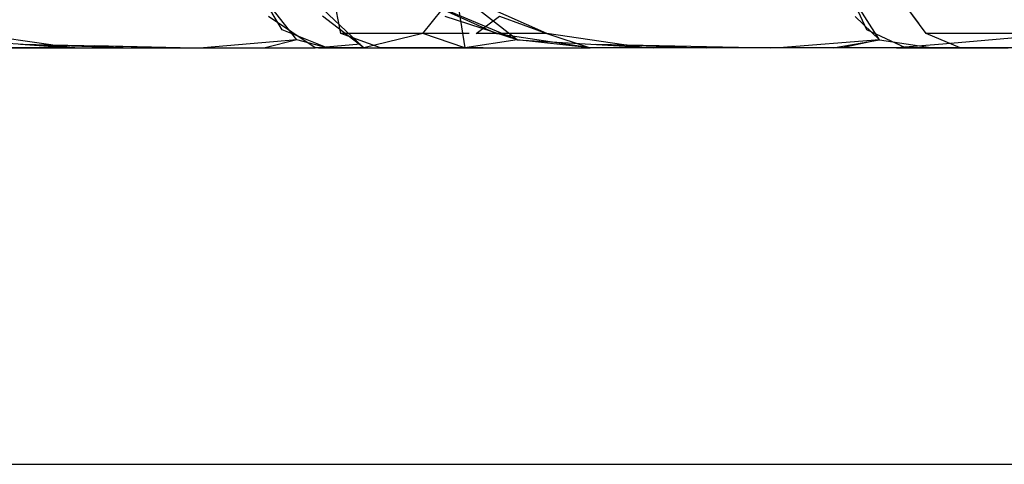
# Model space of a CAD drawing. Units: millimetres. Extents: x -2756 to 2699, y -2960 to 2801.
# Drawn here: x 580 to 581, y -2072 to -2072 of the extents above; entities that cross this region are included whole.
import ezdxf

# ---------------------------------------------------------------- set-up
doc = ezdxf.new("R2010")
doc.units = ezdxf.units.MM

msp = doc.modelspace()

# ---------------------------------------------------------------- linework, layer by layer
for p, q in [((580.19135, -2071.78432), (580.18417, -2071.74721)), ((580.19135, -2071.78432), (580.18417, -2071.74721)), ((580.26559, -2071.78447), (580.29555, -2071.74701)), ((580.37771, -2071.78431), (580.2939, -2071.74721)), ((580.37771, -2071.78431), (580.2939, -2071.74721)), ((580.35073, -2071.79003), (580.29555, -2071.74701)), ((580.29555, -2071.74701), (580.30357, -2071.79725)), ((580.13825, -2071.78115), (580.11866, -2071.74826)), ((580.15146, -2071.79001), (580.11866, -2071.74826)), ((580.13825, -2071.78115), (580.11866, -2071.74826)), ((580.15146, -2071.79001), (580.11866, -2071.74826)), ((580.15933, -2071.74723), (580.21193, -2071.79725)), ((580.35073, -2071.79003), (580.25135, -2071.74826)), ((580.33226, -2071.78461), (580.25135, -2071.74826)), ((580.35073, -2071.79003), (580.25135, -2071.74826)), ((580.33226, -2071.78461), (580.25135, -2071.74826)), ((580.66725, -2071.78115), (580.65187, -2071.74826)), ((580.67856, -2071.79001), (580.65187, -2071.74826)), ((580.66725, -2071.78115), (580.65187, -2071.74826)), ((580.67856, -2071.79001), (580.65187, -2071.74826)), ((580.72078, -2071.78432), (580.69356, -2071.74723)), ((580.71446, -2071.77571), (580.69356, -2071.74723)), ((580.16801, -2071.79725), (580.12571, -2071.76893)), ((580.21193, -2071.79725), (580.17475, -2071.76863)), ((580.35073, -2071.79003), (580.28579, -2071.76894)), ((580.35073, -2071.79003), (580.28579, -2071.76894)), ((580.31385, -2071.78447), (580.33494, -2071.76862)), ((580.31385, -2071.78447), (580.33494, -2071.76862)), ((580.33494, -2071.76862), (580.37771, -2071.78431)), ((580.67856, -2071.79001), (580.65655, -2071.76893)), ((580.17901, -2071.79725), (580.13825, -2071.78115)), ((580.17901, -2071.79725), (580.13825, -2071.78115)), ((580.70225, -2071.79725), (580.66725, -2071.78115)), ((580.70225, -2071.79725), (580.66725, -2071.78115)), ((579.83754, -2071.79001), (579.95548, -2071.79725)), ((579.94755, -2071.79725), (579.85591, -2071.78431)), ((580.15146, -2071.79001), (580.06696, -2071.79725)), ((580.15146, -2071.79001), (580.06696, -2071.79725)), ((580.15146, -2071.79001), (580.12292, -2071.79725)), ((580.15146, -2071.79001), (580.12292, -2071.79725)), ((580.17901, -2071.79725), (580.15146, -2071.79001)), ((580.17901, -2071.79725), (580.15146, -2071.79001)), ((580.22721, -2071.79725), (580.19135, -2071.78432)), ((580.30734, -2071.78447), (580.19135, -2071.78432)), ((580.22721, -2071.79725), (580.19135, -2071.78432)), ((580.27689, -2071.78443), (580.19135, -2071.78432)), ((580.26559, -2071.78447), (580.21193, -2071.79725)), ((580.30357, -2071.79725), (580.26559, -2071.78447)), ((580.35073, -2071.79003), (580.30357, -2071.79725)), ((580.37771, -2071.78431), (580.31385, -2071.78447)), ((580.37771, -2071.78431), (580.31385, -2071.78447)), ((580.41693, -2071.79725), (580.33226, -2071.78461)), ((580.41693, -2071.79725), (580.33226, -2071.78461)), ((580.41693, -2071.79725), (580.35073, -2071.79003)), ((580.41693, -2071.79725), (580.35073, -2071.79003)), ((580.35073, -2071.79003), (580.47373, -2071.79725)), ((580.41693, -2071.79725), (580.35073, -2071.79003)), ((580.35073, -2071.79003), (580.47373, -2071.79725)), ((580.37771, -2071.78431), (580.41693, -2071.79725)), ((580.46562, -2071.79725), (580.37771, -2071.78431)), ((580.46562, -2071.79725), (580.37771, -2071.78431)), ((580.67856, -2071.79001), (580.58773, -2071.79725)), ((580.67856, -2071.79001), (580.58773, -2071.79725)), ((580.63676, -2071.79725), (580.67856, -2071.79001)), ((580.67856, -2071.79001), (580.64492, -2071.79725)), ((580.67856, -2071.79001), (580.64492, -2071.79725)), ((580.67856, -2071.79001), (580.72696, -2071.79725)), ((580.75149, -2071.79725), (580.72078, -2071.78432)), ((580.8465, -2071.78447), (580.72078, -2071.78432)), ((580.8465, -2071.78447), (580.73579, -2071.79396)), ((579.84863, -2071.79725), (580.16801, -2071.79725)), ((579.94755, -2071.79725), (579.89332, -2071.79725)), ((579.90155, -2071.79396), (579.94755, -2071.79725)), ((579.90155, -2071.79396), (580.0032, -2071.79725)), ((579.90155, -2071.79396), (580.05899, -2071.79725)), ((579.96819, -2071.79535), (580.05899, -2071.79725)), ((579.96819, -2071.79612), (580.0032, -2071.79725)), ((579.99268, -2071.79725), (580.06209, -2071.79725)), ((579.99268, -2071.79725), (580.06209, -2071.79725)), ((580.21193, -2071.79725), (580.16801, -2071.79725)), ((580.20892, -2071.79396), (580.171, -2071.79725)), ((580.20892, -2071.79396), (580.171, -2071.79725)), ((580.171, -2071.79725), (580.22721, -2071.79725)), ((580.171, -2071.79725), (580.22721, -2071.79725)), ((580.17901, -2071.79725), (580.27178, -2071.79725)), ((580.17901, -2071.79725), (580.27178, -2071.79725)), ((580.22721, -2071.79725), (580.40153, -2071.79725)), ((580.32, -2071.79725), (580.22721, -2071.79725)), ((580.22721, -2071.79725), (580.40153, -2071.79725)), ((580.32, -2071.79725), (580.22721, -2071.79725)), ((580.35985, -2071.79725), (580.41693, -2071.79725)), ((580.35985, -2071.79725), (580.41693, -2071.79725)), ((580.63676, -2071.79725), (580.41693, -2071.79725)), ((580.47373, -2071.79725), (580.41693, -2071.79725)), ((580.47373, -2071.79725), (580.41693, -2071.79725)), ((580.42152, -2071.79396), (580.52254, -2071.79725)), ((580.42152, -2071.79396), (580.57958, -2071.79725)), ((580.42152, -2071.79396), (580.52254, -2071.79725)), ((580.42152, -2071.79396), (580.57958, -2071.79725)), ((580.53066, -2071.79725), (580.47373, -2071.79725)), ((580.52507, -2071.79725), (580.47373, -2071.79725)), ((580.58773, -2071.79725), (580.53066, -2071.79725)), ((580.58773, -2071.79725), (580.53066, -2071.79725)), ((580.64492, -2071.79725), (580.58773, -2071.79725)), ((580.64492, -2071.79725), (580.58773, -2071.79725)), ((580.70225, -2071.79725), (580.64492, -2071.79725)), ((580.70225, -2071.79725), (580.64492, -2071.79725)), ((580.73579, -2071.79396), (580.69406, -2071.79725)), ((580.69406, -2071.79725), (580.75149, -2071.79725)), ((580.87708, -2071.79725), (580.70225, -2071.79725)), ((580.70225, -2071.79725), (580.79516, -2071.79725)), ((580.72696, -2071.79725), (580.79516, -2071.79725)), ((577.93843, -2072.17384), (580.84687, -2072.17384))]:
    msp.add_line(p, q)

doc.saveas('drawing.dxf')
